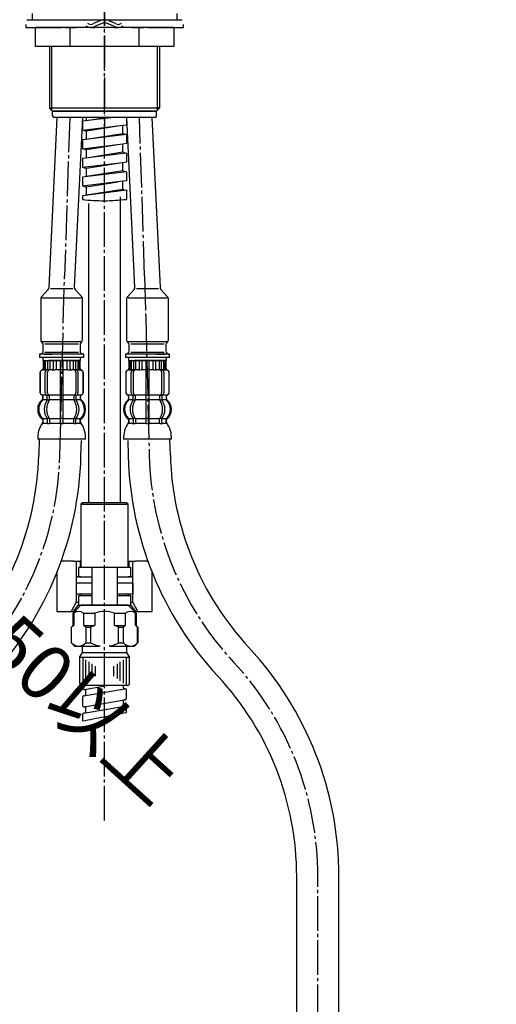
# Model space of a CAD drawing. Units: millimetres. Extents: x 0 to 1138, y 0 to 1485.
# Drawn here: x 386 to 537, y 366 to 678 of the extents above; entities that cross this region are included whole.
import ezdxf

# ---------------------------------------------------------------- set-up
doc = ezdxf.new("R2010")
doc.units = ezdxf.units.MM
doc.linetypes.add('DASH_CENTER', pattern=[14, 11, -1, 1, -1])
doc.linetypes.add('PHANTOM', pattern=[13, 10, -1, 0, -1, 0, -1])
doc.layers.add('1', color=7, linetype='Continuous')
doc.styles.add('CONVERTER_11', font='MS Mincho.ttf', dxfattribs={"width": 0.89})

# ---------------------------------------------------------------- blocks, each defined once
blk = doc.blocks.new('33-108X-1__5', base_point=(464.86, 244.13))
at = {"layer": '1', "color": 7, "linetype": 'Continuous'}
for p, q in [((391.75, 544.9), (391.62, 539.9)), ((405.01, 539.55), (405.14, 544.55)), ((338.14, 406.18), (338.14, 353.5)), ((351.54, 406.18), (351.54, 353.5))]:
    blk.add_line(p, q, dxfattribs=at)
for centre, radius, start, end in [((298.35, 542.34), 93.3, 317.0904, 358.5), ((298.35, 542.34), 106.7, 317.0904, 358.5), ((444.84, 406.18), 106.7, 137.0904, 180), ((444.84, 406.18), 93.3, 137.0904, 180)]:
    blk.add_arc(centre, radius, start, end, dxfattribs=at)
blk = doc.blocks.new('NIPPURU__8', base_point=(849.88, 497.5))
at = {"layer": '1', "color": 7, "linetype": 'Continuous'}
for p, q in [((393.26, 571.9), (391.88, 571.9)), ((391.88, 571.9), (391.88, 570.9)), ((405.88, 571.9), (393.26, 571.9)), ((393.33, 571.9), (395.88, 571.9)), ((405.88, 570.9), (405.88, 571.9)), ((392.88, 570.9), (391.88, 570.9)), ((392.88, 570.9), (392.88, 569.9)), ((404.88, 570.9), (392.88, 570.9)), ((392.88, 569.9), (404.88, 569.9)), ((404.88, 569.9), (404.88, 570.9)), ((405.88, 570.9), (404.88, 570.9))]:
    blk.add_line(p, q, dxfattribs=at)
blk = doc.blocks.new('69-226__9', base_point=(866.25, 682.14))
at = {"layer": '1', "color": 7, "linetype": 'Continuous'}
for p, q in [((394.88, 593.14), (397.48, 647)), ((405.48, 647), (402.88, 593.14)), ((392.49, 590.1), (394.62, 592.47)), ((395.38, 592.75), (398.88, 592.75)), ((398.88, 592.75), (402.38, 592.75)), ((403.14, 592.47), (405.27, 590.1)), ((392.23, 589.43), (392.23, 576.44)), ((392.73, 589.73), (398.88, 589.73)), ((398.88, 589.73), (405.03, 589.73)), ((405.53, 576.44), (405.53, 589.43)), ((392.73, 575.9), (398.88, 575.9)), ((393.06, 572.98), (393.06, 574.82)), ((393.56, 575.21), (398.88, 575.21)), ((398.88, 575.9), (405.03, 575.9)), ((398.88, 575.21), (404.21, 575.21)), ((404.71, 574.82), (404.71, 572.98)), ((393.56, 572.59), (398.88, 572.59)), ((398.88, 572.59), (404.21, 572.59))]:
    blk.add_line(p, q, dxfattribs=at)
for centre, radius, start, end in [((393.88, 593.14), 1, 317.9317, 0), ((403.88, 593.14), 1, 180, 222.0683), ((393.23, 589.43), 1, 137.9317, 180), ((404.53, 589.43), 1, 0, 42.0683), ((393.23, 576.44), 1, 180, 232.0001), ((391.06, 573.66), 2.53, 49.2769, 52.0001), ((392.06, 574.82), 1, 0, 49.2769), ((405.71, 574.82), 1, 130.7231, 180), ((406.71, 573.66), 2.53, 127.9999, 130.7231), ((404.53, 576.44), 1, 307.9999, 0), ((391.06, 574.14), 2.53, 297.64, 310.7231), ((392.06, 572.98), 1, 310.7231, 0), ((405.71, 572.98), 1, 180, 229.2769), ((406.71, 574.14), 2.53, 229.2769, 242.36)]:
    blk.add_arc(centre, radius, start, end, dxfattribs=at)
blk = doc.blocks.new('33-108X-2-C2__10', base_point=(815.62, -26.31))
at = {"color": 7, "linetype": 'Continuous'}
for p, q in [((392.98, 569.9), (392.98, 567.34)), ((393.05, 569.9), (393.05, 567.34)), ((393.31, 569.9), (393.31, 567.29)), ((393.69, 569.9), (393.69, 567.29)), ((394.41, 569.9), (394.41, 567)), ((395.11, 569.9), (395.11, 566.9)), ((396.19, 569.9), (396.19, 567.29)), ((397.11, 569.9), (397.11, 567.29)), ((398.38, 569.9), (398.38, 550.05)), ((399.38, 550.05), (399.38, 569.9)), ((400.65, 567.29), (400.65, 569.9)), ((401.57, 567.29), (401.57, 569.9)), ((402.65, 566.9), (402.65, 569.9)), ((403.36, 567), (403.36, 569.9)), ((404.08, 567.29), (404.08, 569.9)), ((404.46, 567.29), (404.46, 569.9)), ((404.71, 567.34), (404.71, 569.9)), ((404.78, 567.34), (404.78, 569.9)), ((391.98, 566), (391.98, 559.8)), ((392.05, 566), (392.05, 559.8)), ((393.36, 566.8), (393.05, 566.8)), ((393.7, 559.6), (393.7, 566.2)), ((394.31, 566.97), (394.03, 566.79)), ((394.39, 567), (394.41, 567)), ((394.41, 567), (394.95, 567)), ((394.41, 559.6), (394.41, 566.2)), ((399.28, 567), (398.48, 567)), ((402.82, 567), (403.36, 567)), ((403.36, 567), (403.37, 567)), ((403.36, 566.2), (403.36, 559.6)), ((403.74, 566.79), (403.45, 566.97)), ((404.07, 566.2), (404.07, 559.6)), ((404.72, 566.8), (404.41, 566.8)), ((405.71, 559.8), (405.71, 566)), ((405.78, 559.8), (405.78, 566)), ((392.95, 557.62), (392.95, 558.49)), ((394.34, 557.56), (394.34, 558.54)), ((394.95, 558.8), (394.39, 558.8)), ((394.91, 557.3), (394.39, 557.3)), ((395.04, 557.56), (395.04, 558.9)), ((399.28, 558.8), (398.48, 558.8)), ((399.28, 557.3), (398.48, 557.3)), ((402.72, 558.9), (402.72, 557.56)), ((403.37, 558.8), (402.82, 558.8)), ((403.37, 557.3), (402.86, 557.3)), ((403.43, 558.54), (403.43, 557.56)), ((404.81, 558.49), (404.81, 557.62)), ((394.34, 551.24), (394.34, 550.05)), ((394.91, 551.5), (394.39, 551.5)), ((395.04, 551.24), (395.04, 550.05)), ((399.28, 551.5), (398.48, 551.5)), ((399.28, 549.8), (398.48, 549.8)), ((402.72, 550.05), (402.72, 551.24)), ((403.37, 551.5), (402.86, 551.5)), ((403.43, 550.05), (403.43, 551.24))]:
    blk.add_line(p, q, dxfattribs=at)
for centre, radius, start, end in [((392.88, 566), 0.9, 106.6015, 180), ((392.95, 566), 0.9, 106.4678, 180), ((392.48, 567.34), 0.5, 286.6015, 0), ((392.55, 567.34), 0.5, 286.4678, 0), ((392.81, 567.29), 0.5, 294.6243, 308.5796), ((392.81, 567.29), 0.5, 308.5796, 0), ((393.19, 567.29), 0.5, 294.6243, 308.5796), ((393.19, 567.29), 0.5, 308.5796, 0), ((394.4, 566.2), 0.7, 122.1608, 180), ((394.41, 566.82), 0.183, 95.871, 122.1608), ((395.11, 566.2), 0.7, 90, 180), ((394.93, 566.88), 0.119, 43.2267, 78.73), ((395.69, 567.29), 0.5, 294.6243, 308.5796), ((395.69, 567.29), 0.5, 308.5796, 0), ((396.61, 567.29), 0.5, 294.6243, 0), ((401.15, 567.29), 0.5, 180, 245.3757), ((402.07, 567.29), 0.5, 180, 231.4204), ((402.07, 567.29), 0.5, 231.4204, 245.3757), ((402.66, 566.2), 0.7, 0, 90), ((402.84, 566.88), 0.119, 101.27, 136.7733), ((403.36, 566.82), 0.183, 57.8392, 84.129), ((403.37, 566.2), 0.7, 0, 57.8392), ((404.58, 567.29), 0.5, 180, 231.4204), ((404.58, 567.29), 0.5, 231.4204, 245.3757), ((404.96, 567.29), 0.5, 180, 231.4204), ((404.96, 567.29), 0.5, 231.4204, 245.3757), ((405.21, 567.34), 0.5, 180, 253.5322), ((405.28, 567.34), 0.5, 180, 253.3985), ((404.81, 566), 0.9, 0, 73.5322), ((404.88, 566), 0.9, 0, 73.3985), ((392.88, 559.8), 0.9, 180, 249.0752), ((392.95, 559.8), 0.9, 180, 249.2267), ((394.4, 559.6), 0.7, 180, 242.0929), ((395.11, 559.6), 0.7, 180, 264.9476), ((402.66, 559.6), 0.7, 275.0524, 0), ((403.37, 559.6), 0.7, 297.9071, 0), ((404.81, 559.8), 0.9, 290.7733, 0), ((404.88, 559.8), 0.9, 290.9248, 0), ((395.6, 554.4), 4, 134.3598, 225.5786), ((392.38, 558.49), 0.5, 0, 69.0752), ((392.45, 558.49), 0.5, 0, 69.2267), ((392.45, 557.62), 0.5, 314.3598, 0), ((398.56, 554.4), 5.18, 146.2456, 213.7544), ((393.84, 558.54), 0.5, 46.1287, 62.0929), ((399.27, 554.4), 5.18, 146.2456, 213.7544), ((393.84, 558.54), 0.5, 0, 46.1287), ((393.84, 557.56), 0.5, 326.2456, 341.8773), ((393.84, 557.56), 0.5, 341.8773, 0), ((394.41, 558.98), 0.183, 239.0083, 264.129), ((394.93, 558.92), 0.119, 281.27, 316.7733), ((394.54, 557.56), 0.5, 326.2456, 0), ((395.11, 559.6), 0.7, 264.9476, 270), ((402.66, 559.6), 0.7, 270, 275.0524), ((403.22, 557.56), 0.5, 180, 213.7544), ((402.84, 558.92), 0.119, 223.2267, 258.73), ((398.5, 554.4), 5.18, 326.2456, 33.7544), ((403.36, 558.98), 0.183, 275.871, 300.9917), ((403.93, 558.54), 0.5, 133.8713, 180), ((403.93, 557.56), 0.5, 180, 198.1227), ((403.93, 557.56), 0.5, 198.1227, 213.7544), ((399.21, 554.4), 5.18, 326.2456, 33.7544), ((403.93, 558.54), 0.5, 117.9071, 133.8713), ((405.31, 558.49), 0.5, 110.7733, 180), ((405.31, 557.62), 0.5, 180, 225.6402), ((405.38, 558.49), 0.5, 110.9248, 180), ((402.16, 554.4), 4, 314.4214, 45.6402), ((392.45, 551.18), 0.5, 0, 45.5786), ((392.82, 549.9), 0.1, 270, 337.9263), ((392.45, 550.05), 0.5, 337.9263, 0), ((393.84, 551.24), 0.5, 18.1227, 33.7544), ((393.84, 550.05), 0.5, 327.0486, 342.504), ((393.84, 551.24), 0.5, 0, 18.1227), ((393.84, 550.05), 0.5, 342.504, 0), ((394.54, 551.24), 0.5, 0, 33.7544), ((394.54, 550.05), 0.5, 327.0486, 0), ((397.88, 550.05), 0.5, 327.0486, 342.504), ((397.88, 550.05), 0.5, 342.504, 0), ((399.88, 550.05), 0.5, 180, 197.496), ((399.88, 550.05), 0.5, 197.496, 212.9514), ((403.22, 551.24), 0.5, 146.2456, 180), ((403.22, 550.05), 0.5, 180, 212.9514), ((403.93, 551.24), 0.5, 161.8773, 180), ((403.93, 550.05), 0.5, 180, 197.496), ((403.93, 551.24), 0.5, 146.2456, 161.8773), ((403.93, 550.05), 0.5, 197.496, 212.9514), ((405.31, 551.18), 0.5, 134.4214, 180), ((405.31, 550.05), 0.5, 180, 202.0737), ((404.94, 549.9), 0.1, 202.0737, 270)]:
    blk.add_arc(centre, radius, start, end, dxfattribs=at)
at = {"layer": '1', "color": 4, "linetype": 'PHANTOM'}
blk.add_line((404.78, 569.9), (392.98, 569.9), dxfattribs=at)
at = {"layer": '1', "color": 7, "linetype": 'Continuous'}
for p, q in [((393.12, 566.9), (392.88, 566.9)), ((394.2, 566.9), (393.69, 566.9)), ((396, 566.9), (395.11, 566.9)), ((396.7, 566.8), (396.08, 566.8)), ((398.38, 566.9), (397.11, 566.9)), ((400.65, 566.9), (399.38, 566.9)), ((401.68, 566.8), (401.06, 566.8)), ((402.65, 566.9), (401.76, 566.9)), ((404.08, 566.9), (403.57, 566.9)), ((404.88, 566.9), (404.65, 566.9)), ((392.95, 558.9), (392.88, 558.9)), ((392.88, 558.49), (392.88, 557.84)), ((394.18, 558.9), (392.95, 558.9)), ((394.31, 557.4), (392.95, 557.4)), ((398.38, 557.4), (395.04, 557.4)), ((398.38, 558.9), (395.11, 558.9)), ((402.66, 558.9), (399.38, 558.9)), ((402.72, 557.4), (399.38, 557.4)), ((404.81, 557.4), (403.45, 557.4)), ((404.81, 558.9), (403.58, 558.9)), ((404.88, 558.9), (404.81, 558.9)), ((404.88, 557.84), (404.88, 558.49)), ((392.88, 550.96), (392.88, 550.39)), ((394.31, 551.4), (392.95, 551.4)), ((392.95, 551.18), (392.95, 550.05)), ((393.7, 549.9), (392.95, 549.9)), ((394.31, 549.9), (393.7, 549.9)), ((394.91, 549.8), (394.39, 549.8)), ((398.38, 551.4), (395.04, 551.4)), ((398.36, 549.9), (395.04, 549.9)), ((402.72, 551.4), (399.38, 551.4)), ((402.72, 549.9), (399.41, 549.9)), ((403.37, 549.8), (402.86, 549.8)), ((404.81, 551.4), (403.45, 551.4)), ((404.07, 549.9), (403.45, 549.9)), ((404.81, 549.9), (404.07, 549.9)), ((404.81, 550.05), (404.81, 551.18)), ((404.88, 550.39), (404.88, 550.96)), ((406.46, 544.9), (391.3, 544.9))]:
    blk.add_line(p, q, dxfattribs=at)
for centre, radius, start, end in [((395.28, 554.4), 4, 130.1286, 229.8714), ((392.38, 557.84), 0.5, 310.1286, 0), ((405.38, 557.84), 0.5, 180, 229.8792), ((402.48, 554.4), 4, 310.1208, 49.8792), ((399.28, 545.43), 8, 144.299, 183.7767), ((392.38, 550.96), 0.5, 0, 49.8714), ((392.38, 550.39), 0.5, 324.299, 0), ((405.38, 550.96), 0.5, 130.1208, 180), ((405.38, 550.39), 0.5, 180, 215.7314), ((398.48, 545.43), 8, 356.2233, 35.7314)]:
    blk.add_arc(centre, radius, start, end, dxfattribs=at)
blk = doc.blocks.new('69-226X__11', base_point=(610.62, 560.41))
blk.add_blockref('33-108X-2-C2__10', (815.62, -26.31))
at = {"layer": '1'}
for name, p in [('69-226__9', (866.25, 682.14)), ('NIPPURU__8', (849.88, 497.5)), ('33-108X-1__5', (464.86, 244.13))]:
    blk.add_blockref(name, p, dxfattribs=at)
blk = doc.blocks.new('33-108X-2-C2__12', base_point=(9.38, -26.31))
at = {"color": 7, "linetype": 'Continuous'}
for p, q in [((420.22, 569.9), (420.22, 567.34)), ((420.29, 569.9), (420.29, 567.34)), ((420.54, 569.9), (420.54, 567.29)), ((420.92, 569.9), (420.92, 567.29)), ((421.64, 569.9), (421.64, 567)), ((422.35, 569.9), (422.35, 566.9)), ((423.43, 569.9), (423.43, 567.29)), ((424.35, 569.9), (424.35, 567.29)), ((425.62, 569.9), (425.62, 550.05)), ((426.62, 550.05), (426.62, 569.9)), ((427.89, 567.29), (427.89, 569.9)), ((428.81, 567.29), (428.81, 569.9)), ((429.89, 566.9), (429.89, 569.9)), ((430.59, 567), (430.59, 569.9)), ((431.31, 567.29), (431.31, 569.9)), ((431.69, 567.29), (431.69, 569.9)), ((431.95, 567.34), (431.95, 569.9)), ((432.02, 567.34), (432.02, 569.9)), ((419.22, 566), (419.22, 559.8)), ((419.29, 566), (419.29, 559.8)), ((420.59, 566.8), (420.28, 566.8)), ((420.93, 559.6), (420.93, 566.2)), ((421.55, 566.97), (421.26, 566.79)), ((421.63, 567), (421.64, 567)), ((421.64, 567), (422.18, 567)), ((421.64, 559.6), (421.64, 566.2)), ((426.52, 567), (425.72, 567)), ((430.05, 567), (430.59, 567)), ((430.59, 567), (430.61, 567)), ((430.59, 566.2), (430.59, 559.6)), ((430.97, 566.79), (430.69, 566.97)), ((431.3, 566.2), (431.3, 559.6)), ((431.95, 566.8), (431.64, 566.8)), ((432.95, 559.8), (432.95, 566)), ((433.02, 559.8), (433.02, 566)), ((420.19, 557.62), (420.19, 558.49)), ((421.57, 557.56), (421.57, 558.54)), ((422.18, 558.8), (421.63, 558.8)), ((422.14, 557.3), (421.63, 557.3)), ((422.28, 557.56), (422.28, 558.9)), ((426.52, 558.8), (425.72, 558.8)), ((426.52, 557.3), (425.72, 557.3)), ((429.96, 558.9), (429.96, 557.56)), ((430.61, 558.8), (430.05, 558.8)), ((430.61, 557.3), (430.09, 557.3)), ((430.66, 558.54), (430.66, 557.56)), ((432.05, 558.49), (432.05, 557.62)), ((421.57, 551.24), (421.57, 550.05)), ((422.14, 551.5), (421.63, 551.5)), ((422.28, 551.24), (422.28, 550.05)), ((426.52, 551.5), (425.72, 551.5)), ((426.52, 549.8), (425.72, 549.8)), ((429.96, 550.05), (429.96, 551.24)), ((430.61, 551.5), (430.09, 551.5)), ((430.66, 550.05), (430.66, 551.24))]:
    blk.add_line(p, q, dxfattribs=at)
for centre, radius, start, end in [((420.12, 566), 0.9, 106.6015, 180), ((420.19, 566), 0.9, 106.4678, 180), ((419.72, 567.34), 0.5, 286.6015, 0), ((419.79, 567.34), 0.5, 286.4678, 0), ((420.04, 567.29), 0.5, 294.6243, 308.5796), ((420.04, 567.29), 0.5, 308.5796, 0), ((420.42, 567.29), 0.5, 294.6243, 308.5796), ((420.42, 567.29), 0.5, 308.5796, 0), ((421.63, 566.2), 0.7, 122.1608, 180), ((421.64, 566.82), 0.183, 95.871, 122.1608), ((422.34, 566.2), 0.7, 90, 180), ((422.16, 566.88), 0.119, 43.2267, 78.73), ((422.93, 567.29), 0.5, 294.6243, 308.5796), ((422.93, 567.29), 0.5, 308.5796, 0), ((423.85, 567.29), 0.5, 294.6243, 0), ((428.39, 567.29), 0.5, 180, 245.3757), ((429.31, 567.29), 0.5, 180, 231.4204), ((429.31, 567.29), 0.5, 231.4204, 245.3757), ((429.89, 566.2), 0.7, 0, 90), ((430.07, 566.88), 0.119, 101.27, 136.7733), ((430.59, 566.82), 0.183, 57.8392, 84.129), ((430.6, 566.2), 0.7, 0, 57.8392), ((431.81, 567.29), 0.5, 180, 231.4204), ((431.81, 567.29), 0.5, 231.4204, 245.3757), ((432.19, 567.29), 0.5, 180, 231.4204), ((432.19, 567.29), 0.5, 231.4204, 245.3757), ((432.45, 567.34), 0.5, 180, 253.5322), ((432.52, 567.34), 0.5, 180, 253.3985), ((432.05, 566), 0.9, 0, 73.5322), ((432.12, 566), 0.9, 0, 73.3985), ((420.12, 559.8), 0.9, 180, 249.0752), ((420.19, 559.8), 0.9, 180, 249.2267), ((421.63, 559.6), 0.7, 180, 242.0929), ((422.34, 559.6), 0.7, 180, 264.9476), ((429.89, 559.6), 0.7, 275.0524, 0), ((430.6, 559.6), 0.7, 297.9071, 0), ((432.05, 559.8), 0.9, 290.7733, 0), ((432.12, 559.8), 0.9, 290.9248, 0), ((422.84, 554.4), 4, 134.3598, 225.5786), ((419.62, 558.49), 0.5, 0, 69.0752), ((419.69, 558.49), 0.5, 0, 69.2267), ((419.69, 557.62), 0.5, 314.3598, 0), ((425.79, 554.4), 5.18, 146.2456, 213.7544), ((421.07, 558.54), 0.5, 46.1287, 62.0929), ((426.5, 554.4), 5.18, 146.2456, 213.7544), ((421.07, 558.54), 0.5, 0, 46.1287), ((421.07, 557.56), 0.5, 326.2456, 341.8773), ((421.64, 558.98), 0.183, 239.0083, 264.129), ((421.07, 557.56), 0.5, 341.8773, 0), ((422.16, 558.92), 0.119, 281.27, 316.7733), ((421.78, 557.56), 0.5, 326.2456, 0), ((422.34, 559.6), 0.7, 264.9476, 270), ((429.89, 559.6), 0.7, 270, 275.0524), ((430.46, 557.56), 0.5, 180, 213.7544), ((430.07, 558.92), 0.119, 223.2267, 258.73), ((425.73, 554.4), 5.18, 326.2456, 33.7544), ((430.59, 558.98), 0.183, 275.871, 300.9917), ((431.16, 558.54), 0.5, 133.8713, 180), ((431.16, 557.56), 0.5, 180, 198.1227), ((431.16, 557.56), 0.5, 198.1227, 213.7544), ((426.44, 554.4), 5.18, 326.2456, 33.7544), ((431.16, 558.54), 0.5, 117.9071, 133.8713), ((432.55, 558.49), 0.5, 110.7733, 180), ((432.55, 557.62), 0.5, 180, 225.6402), ((432.62, 558.49), 0.5, 110.9248, 180), ((429.4, 554.4), 4, 314.4214, 45.6402), ((419.69, 551.18), 0.5, 0, 45.5786), ((420.06, 549.9), 0.1, 270, 337.9263), ((419.69, 550.05), 0.5, 337.9263, 0), ((421.07, 551.24), 0.5, 18.1227, 33.7544), ((421.07, 550.05), 0.5, 327.0486, 342.504), ((421.07, 551.24), 0.5, 0, 18.1227), ((421.07, 550.05), 0.5, 342.504, 0), ((421.78, 551.24), 0.5, 0, 33.7544), ((421.78, 550.05), 0.5, 327.0486, 0), ((425.12, 550.05), 0.5, 327.0486, 342.504), ((425.12, 550.05), 0.5, 342.504, 0), ((427.12, 550.05), 0.5, 180, 197.496), ((427.12, 550.05), 0.5, 197.496, 212.9514), ((430.46, 551.24), 0.5, 146.2456, 180), ((430.46, 550.05), 0.5, 180, 212.9514), ((431.16, 551.24), 0.5, 161.8773, 180), ((431.16, 550.05), 0.5, 180, 197.496), ((431.16, 551.24), 0.5, 146.2456, 161.8773), ((431.16, 550.05), 0.5, 197.496, 212.9514), ((432.55, 551.18), 0.5, 134.4214, 180), ((432.55, 550.05), 0.5, 180, 202.0737), ((432.18, 549.9), 0.1, 202.0737, 270)]:
    blk.add_arc(centre, radius, start, end, dxfattribs=at)
at = {"layer": '1', "color": 4, "linetype": 'PHANTOM'}
blk.add_line((432.02, 569.9), (420.22, 569.9), dxfattribs=at)
at = {"layer": '1', "color": 7, "linetype": 'Continuous'}
for p, q in [((420.35, 566.9), (420.12, 566.9)), ((421.43, 566.9), (420.92, 566.9)), ((423.24, 566.9), (422.35, 566.9)), ((423.94, 566.8), (423.32, 566.8)), ((425.62, 566.9), (424.35, 566.9)), ((427.89, 566.9), (426.62, 566.9)), ((428.92, 566.8), (428.3, 566.8)), ((429.89, 566.9), (429, 566.9)), ((431.31, 566.9), (430.8, 566.9)), ((432.12, 566.9), (431.88, 566.9)), ((420.19, 558.9), (420.12, 558.9)), ((420.12, 558.49), (420.12, 557.84)), ((421.42, 558.9), (420.19, 558.9)), ((421.55, 557.4), (420.19, 557.4)), ((425.62, 557.4), (422.28, 557.4)), ((425.62, 558.9), (422.34, 558.9)), ((429.89, 558.9), (426.62, 558.9)), ((429.96, 557.4), (426.62, 557.4)), ((432.05, 557.4), (430.69, 557.4)), ((432.05, 558.9), (430.82, 558.9)), ((432.12, 558.9), (432.05, 558.9)), ((432.12, 557.84), (432.12, 558.49)), ((420.12, 550.96), (420.12, 550.39)), ((421.55, 551.4), (420.19, 551.4)), ((420.19, 551.18), (420.19, 550.05)), ((420.93, 549.9), (420.19, 549.9)), ((421.55, 549.9), (420.93, 549.9)), ((422.14, 549.8), (421.63, 549.8)), ((425.62, 551.4), (422.28, 551.4)), ((425.59, 549.9), (422.28, 549.9)), ((429.96, 551.4), (426.62, 551.4)), ((429.96, 549.9), (426.64, 549.9)), ((430.61, 549.8), (430.09, 549.8)), ((432.05, 551.4), (430.69, 551.4)), ((431.3, 549.9), (430.69, 549.9)), ((432.05, 549.9), (431.3, 549.9)), ((432.05, 550.05), (432.05, 551.18)), ((432.12, 550.39), (432.12, 550.96)), ((433.7, 544.9), (418.54, 544.9))]:
    blk.add_line(p, q, dxfattribs=at)
for centre, radius, start, end in [((422.52, 554.4), 4, 130.1208, 229.8792), ((419.62, 557.84), 0.5, 310.1208, 0), ((432.62, 557.84), 0.5, 180, 229.8714), ((429.72, 554.4), 4, 310.1286, 49.8714), ((426.52, 545.43), 8, 144.2686, 183.7767), ((419.62, 550.96), 0.5, 0, 49.8792), ((419.62, 550.39), 0.5, 324.2686, 0), ((432.62, 550.96), 0.5, 130.1286, 180), ((432.62, 550.39), 0.5, 180, 215.701), ((425.72, 545.43), 8, 356.2233, 35.701)]:
    blk.add_arc(centre, radius, start, end, dxfattribs=at)
blk = doc.blocks.new('33-108X-1__13', base_point=(417.6, 244.14))
at = {"layer": '1', "color": 7, "linetype": 'Continuous'}
for p, q in [((419.86, 544.55), (419.99, 539.55)), ((433.38, 539.9), (433.25, 544.9)), ((838.6, 544.9), (838.6, 353.5)), ((852, 353.5), (852, 544.9)), ((473.46, 353.5), (473.46, 406.18)), ((486.86, 353.5), (486.86, 406.18))]:
    blk.add_line(p, q, dxfattribs=at)
for centre, radius, start, end in [((526.65, 542.34), 106.7, 181.5, 222.9096), ((526.65, 542.34), 93.3, 181.5, 222.9096), ((380.16, 406.18), 106.7, 0, 42.9096), ((380.16, 406.18), 93.3, 360, 42.9096)]:
    blk.add_arc(centre, radius, start, end, dxfattribs=at)
blk = doc.blocks.new('NIPPURU__16', base_point=(-24.88, 497.5))
at = {"layer": '1', "color": 7, "linetype": 'Continuous'}
for p, q in [((419.12, 571.9), (419.12, 570.9)), ((431.74, 571.9), (419.12, 571.9)), ((429.12, 571.9), (431.67, 571.9)), ((433.12, 571.9), (431.74, 571.9)), ((433.12, 570.9), (433.12, 571.9)), ((850.93, 571.9), (838.3, 571.9)), ((838.3, 571.9), (838.3, 570.9)), ((848.3, 571.9), (850.85, 571.9)), ((852.3, 571.9), (850.93, 571.9)), ((852.3, 570.9), (852.3, 571.9)), ((420.12, 570.9), (419.12, 570.9)), ((432.12, 570.9), (420.12, 570.9)), ((420.12, 570.9), (420.12, 569.9)), ((420.12, 569.9), (432.12, 569.9)), ((432.12, 569.9), (432.12, 570.9)), ((433.12, 570.9), (432.12, 570.9)), ((839.3, 570.9), (838.3, 570.9)), ((839.3, 570.9), (839.3, 569.9)), ((851.3, 570.9), (839.3, 570.9)), ((839.3, 569.9), (851.3, 569.9)), ((852.3, 570.9), (851.3, 570.9)), ((851.3, 569.9), (851.3, 570.9))]:
    blk.add_line(p, q, dxfattribs=at)
blk = doc.blocks.new('69-226__17', base_point=(-41.25, 682.14))
at = {"layer": '1', "color": 7, "linetype": 'Continuous'}
for p, q in [((422.12, 593.14), (419.52, 647)), ((427.52, 647), (430.12, 593.14)), ((841.3, 593.14), (841.3, 647)), ((849.3, 649), (849.3, 593.14)), ((419.73, 590.1), (421.86, 592.47)), ((422.62, 592.75), (426.12, 592.75)), ((426.12, 592.75), (429.62, 592.75)), ((430.38, 592.47), (432.51, 590.1)), ((838.91, 590.1), (841.04, 592.47)), ((841.8, 592.75), (845.3, 592.75)), ((845.3, 592.75), (848.8, 592.75)), ((849.56, 592.47), (851.69, 590.1)), ((419.47, 589.43), (419.47, 576.44)), ((419.97, 589.73), (426.12, 589.73)), ((426.12, 589.73), (432.27, 589.73)), ((432.77, 576.44), (432.77, 589.43)), ((838.65, 589.43), (838.65, 576.44)), ((839.15, 589.73), (845.3, 589.73)), ((845.3, 589.73), (851.45, 589.73)), ((851.95, 576.44), (851.95, 589.43)), ((419.97, 575.9), (426.12, 575.9)), ((420.29, 572.98), (420.29, 574.82)), ((420.79, 575.21), (426.12, 575.21)), ((426.12, 575.9), (432.27, 575.9)), ((426.12, 575.21), (431.44, 575.21)), ((431.94, 574.82), (431.94, 572.98)), ((839.15, 575.9), (845.3, 575.9)), ((839.48, 572.98), (839.48, 574.82)), ((839.98, 575.21), (845.3, 575.21)), ((845.3, 575.9), (851.45, 575.9)), ((845.3, 575.21), (850.63, 575.21)), ((851.13, 574.82), (851.13, 572.98)), ((420.79, 572.59), (426.12, 572.59)), ((426.12, 572.59), (431.44, 572.59)), ((839.98, 572.59), (845.3, 572.59)), ((845.3, 572.59), (850.63, 572.59))]:
    blk.add_line(p, q, dxfattribs=at)
for centre, radius, start, end in [((421.12, 593.14), 1, 317.9317, 0), ((431.12, 593.14), 1, 180, 222.0683), ((840.3, 593.14), 1, 317.9317, 0), ((850.3, 593.14), 1, 180, 222.0683), ((420.47, 589.43), 1, 137.9317, 180), ((431.77, 589.43), 1, 0, 42.0683), ((839.65, 589.43), 1, 137.9317, 180), ((850.95, 589.43), 1, 0, 42.0683), ((420.47, 576.44), 1, 180, 232.0001), ((418.29, 573.66), 2.53, 49.2769, 52.0001), ((419.29, 574.82), 1, 0, 49.2769), ((432.94, 574.82), 1, 130.7231, 180), ((433.94, 573.66), 2.53, 127.9999, 130.7231), ((431.77, 576.44), 1, 307.9999, 0), ((839.65, 576.44), 1, 180, 232.0001), ((837.48, 573.66), 2.53, 49.2769, 52.0001), ((838.48, 574.82), 1, 0, 49.2769), ((852.13, 574.82), 1, 130.7231, 180), ((853.13, 573.66), 2.53, 127.9999, 130.7231), ((850.95, 576.44), 1, 307.9999, 0), ((418.29, 574.14), 2.53, 297.64, 310.7231), ((419.29, 572.98), 1, 310.7231, 0), ((432.94, 572.98), 1, 180, 229.2769), ((433.94, 574.14), 2.53, 229.2769, 242.36), ((837.48, 574.14), 2.53, 297.64, 310.7231), ((838.48, 572.98), 1, 310.7231, 0), ((852.13, 572.98), 1, 180, 229.2769), ((853.13, 574.14), 2.53, 229.2769, 242.36)]:
    blk.add_arc(centre, radius, start, end, dxfattribs=at)
blk = doc.blocks.new('69-226X__18', base_point=(457.05, 607.48))
blk.add_blockref('33-108X-2-C2__12', (9.38, -26.31))
at = {"layer": '1'}
for name, p in [('69-226__17', (-41.25, 682.14)), ('NIPPURU__16', (-24.88, 497.5)), ('33-108X-1__13', (417.6, 244.14))]:
    blk.add_blockref(name, p, dxfattribs=at)
blk = doc.blocks.new('33-252', base_point=(2040.66, 686.06))
at = {"layer": '1', "color": 7, "linetype": 'Continuous'}
for p, q in [((403.5, 499.3), (403.5, 495.8)), ((408.6, 499.3), (403.5, 499.3)), ((408.6, 499.3), (407.58, 499.3)), ((421.5, 499.3), (416.5, 499.3)), ((421.5, 499.3), (421.5, 495.8)), ((405, 495.8), (403.5, 495.8)), ((408.5, 495.8), (405, 495.8)), ((405, 495.3), (405, 495.8)), ((420, 495.8), (416.4, 495.8)), ((421.5, 495.8), (420, 495.8)), ((420, 495.3), (420, 495.8)), ((402.5, 489.8), (405, 492.3)), ((408.6, 492.3), (405, 492.3)), ((420, 492.3), (408.6, 492.3)), ((420, 492.3), (422.5, 489.8)), ((402.5, 485.8), (402.5, 489.8)), ((402.71, 489.8), (402.71, 485.8)), ((405.83, 489.8), (405.83, 485.8)), ((405.83, 489.8), (409.38, 489.8)), ((409.38, 489.8), (409.38, 485.8)), ((415.62, 489.8), (419.17, 489.8)), ((415.62, 485.8), (415.62, 489.8)), ((419.17, 485.8), (419.17, 489.8)), ((422.29, 485.8), (422.29, 489.8)), ((422.5, 489.8), (422.5, 485.8)), ((402, 485.3), (402.5, 485.8)), ((402, 485.3), (402.04, 485.3)), ((402, 480.3), (402, 485.3)), ((402.04, 480.3), (402.04, 485.3)), ((402.5, 485.8), (402.71, 485.8)), ((405.83, 485.8), (409.38, 485.8)), ((406.51, 485.3), (408.03, 485.3)), ((406.51, 485.3), (406.51, 480.3)), ((408.03, 485.3), (408.03, 480.3)), ((415.62, 485.8), (419.17, 485.8)), ((416.97, 485.3), (418.49, 485.3)), ((416.97, 480.3), (416.97, 485.3)), ((418.49, 480.3), (418.49, 485.3)), ((422.29, 485.8), (422.5, 485.8)), ((422.5, 485.8), (423, 485.3)), ((422.96, 485.3), (423, 485.3)), ((422.96, 480.3), (422.96, 485.3)), ((423, 485.3), (423, 480.3)), ((402, 480.3), (402.04, 480.3)), ((403, 479.3), (402, 480.3)), ((403, 479.3), (410.88, 479.3)), ((406.51, 480.3), (408.03, 480.3)), ((414.12, 479.3), (422, 479.3)), ((416.97, 480.3), (418.49, 480.3)), ((423, 480.3), (422, 479.3)), ((422.96, 480.3), (423, 480.3))]:
    blk.add_line(p, q, dxfattribs=at)
for centre, radius, start, end in [((404.27, 487.61), 2.69, 54.484, 125.516), ((412.5, 480.3), 10, 90, 108.1949), ((412.5, 480.3), 10, 71.8051, 90), ((420.73, 487.61), 2.69, 54.484, 125.516), ((404.27, 483.31), 2.99, 123.7049, 138.3265), ((404.27, 483.31), 2.99, 41.6735, 56.2951), ((412.5, 475.8), 10.5, 107.7528, 115.2088), ((412.5, 475.8), 10.5, 64.7912, 72.2472), ((420.73, 483.31), 2.99, 123.7049, 138.3265), ((420.73, 483.31), 2.99, 41.6735, 56.2951), ((404.27, 482.3), 3, 221.7677, 318.2323), ((412.5, 489.8), 10.5, 244.7912, 262.0931), ((412.5, 489.8), 10.5, 277.9069, 295.2088), ((420.73, 482.3), 3, 221.7677, 318.2323)]:
    blk.add_arc(centre, radius, start, end, dxfattribs=at)
blk = doc.blocks.new('33-252X', base_point=(2706.77, 180.73))
at = {"layer": '1'}
blk.add_blockref('33-252', (2040.66, 686.06), dxfattribs=at)
blk = doc.blocks.new('65-59-250-C2', base_point=(782.25, 641.3))
at = {"layer": '1', "color": 7, "linetype": 'Continuous'}
for p, q in [((417.5, 621.85), (417.5, 524.8)), ((407.5, 524.8), (407.5, 619.7))]:
    blk.add_line(p, q, dxfattribs=at)
blk = doc.blocks.new('30-240-C2', base_point=(475, 720.243))
at = {"layer": '1', "color": 7, "linetype": 'Continuous'}
for p, q in [((395, 669.5), (395, 650)), ((430, 650), (430, 669.5)), ((395, 650), (395.812, 650)), ((395.812, 649.188), (395, 650)), ((395.812, 650), (429.188, 650)), ((430, 650), (429, 649)), ((430, 650), (429.188, 650)), ((396, 649), (395.812, 649.188)), ((429, 649), (396, 649))]:
    blk.add_line(p, q, dxfattribs=at)
at = {"layer": '1', "color": 2, "linetype": 'Continuous'}
for p, q in [((395.812, 650), (395.812, 669.5)), ((429.188, 669.5), (429.188, 649.188)), ((395.812, 649.188), (395.812, 650))]:
    blk.add_line(p, q, dxfattribs=at)
blk = doc.blocks.new('30-327X-C6', base_point=(1571.05, 1014.95))
at = {"layer": '1', "color": 4, "linetype": 'PHANTOM'}
blk.add_line((412.5, 712.5), (412.5, 644), dxfattribs=at)
at = {"layer": '1'}
for name, p in [('30-240-C2', (475, 720.24)), ('65-59-250-C2', (782.25, 641.3))]:
    blk.add_blockref(name, p, dxfattribs=at)
blk = doc.blocks.new('71-31-C2', base_point=(1025.28, 193.11))
at = {"layer": '1', "color": 7, "linetype": 'Continuous'}
for p, q in [((408.48, 504.3), (404.18, 504.3)), ((404.18, 504.3), (404.18, 501.3)), ((408.48, 504.3), (408.48, 495.3)), ((416.48, 504.3), (408.48, 504.3)), ((416.48, 504.3), (416.48, 492.3)), ((420.78, 504.3), (416.48, 504.3)), ((420.78, 501.3), (420.78, 504.3)), ((404.18, 501.3), (408.48, 501.3)), ((416.48, 501.3), (420.78, 501.3)), ((408.48, 495.3), (404.18, 495.3)), ((404.18, 495.3), (404.18, 492.3)), ((408.48, 495.3), (408.48, 492.3)), ((420.78, 495.3), (416.48, 495.3)), ((420.78, 492.3), (420.78, 495.3)), ((404.18, 492.3), (408.48, 492.3)), ((408.48, 492.3), (416.48, 492.3)), ((416.48, 492.3), (420.78, 492.3))]:
    blk.add_line(p, q, dxfattribs=at)
blk = doc.blocks.new('88-153B', base_point=(-215.01, 1067.54))
at = {"color": 7, "linetype": 'Continuous'}
for p, q in [((402.65, 506.3), (399.36, 506.3)), ((402.65, 506.3), (404.73, 506.3)), ((403.45, 506.3), (403.45, 493.3)), ((419.98, 506.3), (420.23, 506.3)), ((420.23, 506.3), (422.31, 506.3)), ((421.52, 493.3), (421.52, 506.3)), ((425.6, 506.3), (422.31, 506.3)), ((397.36, 503.12), (397.36, 490.3)), ((427.6, 490.3), (427.6, 503.21)), ((404.73, 495.8), (404.73, 495.3)), ((420.23, 495.3), (420.23, 495.8)), ((403.45, 493.3), (401.92, 490.3)), ((404.18, 492.54), (402.56, 490.3)), ((403.45, 493.3), (404.18, 493.3)), ((420.78, 493.3), (421.52, 493.3)), ((422.41, 490.3), (420.78, 492.54)), ((423.05, 490.3), (421.52, 493.3)), ((397.36, 490.3), (401.92, 490.3)), ((401.92, 490.3), (402.56, 490.3)), ((402.56, 490.3), (403.5, 490.3)), ((421.5, 490.3), (427.6, 490.3))]:
    blk.add_line(p, q, dxfattribs=at)
for centre, start, end in [((399.36, 504.3), 90, 115.1842), ((425.6, 504.3), 63.4708, 90)]:
    blk.add_arc(centre, 2, start, end, dxfattribs=at)
at = {"layer": '1', "color": 7, "linetype": 'Continuous'}
for p, q in [((404.73, 506.3), (404.73, 504.3)), ((404.98, 506.3), (404.73, 506.3)), ((420.23, 506.3), (420.23, 504.3))]:
    blk.add_line(p, q, dxfattribs=at)
blk = doc.blocks.new('73-19', base_point=(2098.49, 577.08))
at = {"layer": '1', "color": 7, "linetype": 'Continuous'}
for p, q in [((387.88, 678), (394.75, 678)), ((394.75, 678), (401.09, 678)), ((403.95, 678), (406.43, 678)), ((418.57, 678), (421.05, 678)), ((423.91, 678), (430.25, 678)), ((430.25, 678), (437.12, 678)), ((387.5, 676.5), (387.5, 675.5)), ((387.5, 675.5), (398.9, 675.5)), ((400, 675.5), (403.63, 675.5)), ((408.16, 675.5), (409.42, 675.5)), ((410.82, 677.49), (409, 676.76)), ((411.38, 676.66), (409.56, 675.93)), ((415.44, 675.93), (413.62, 676.66)), ((416, 676.76), (414.18, 677.49)), ((415.58, 675.5), (416.84, 675.5)), ((421.38, 675.5), (425, 675.5)), ((426.1, 675.5), (437.5, 675.5)), ((437.5, 675.5), (437.5, 676.5))]:
    blk.add_line(p, q, dxfattribs=at)
for centre, radius, start, end in [((412.5, 675), 3, 90, 123.9957), ((412.5, 675), 3, 56.0043, 90), ((408.16, 678), 2.5, 231.3489, 303.9957), ((408.16, 678), 1.5, 225.5302, 303.9957), ((412.5, 675), 2, 90, 123.9957), ((412.5, 675), 2, 56.0043, 90), ((416.84, 678), 2.5, 236.0043, 308.6511), ((416.84, 678), 1.5, 236.0043, 314.4698)]:
    blk.add_arc(centre, radius, start, end, dxfattribs=at)
blk = doc.blocks.new('92-94', base_point=(800.94, 355.74))
at = {"layer": '1', "color": 7, "linetype": 'Continuous'}
for p, q in [((389.5, 680), (389.5, 678)), ((389.5, 678), (395, 678)), ((395, 678), (412.5, 678)), ((412.5, 678), (430, 678)), ((430, 678), (435.5, 678)), ((435.5, 678), (435.5, 680))]:
    blk.add_line(p, q, dxfattribs=at)
blk = doc.blocks.new('87-144', base_point=(940.5, 586.9))
at = {"layer": '1', "color": 7, "linetype": 'Continuous'}
for p, q in [((396, 647.5), (396, 648.9)), ((396.1, 649), (428.9, 649)), ((428.5, 647), (396.5, 647)), ((429, 647.5), (429, 648.9))]:
    blk.add_line(p, q, dxfattribs=at)
for centre, radius, start, end in [((396.1, 648.9), 0.1, 90, 180), ((396.5, 647.5), 0.5, 180, 270), ((428.5, 647.5), 0.5, 270, 0), ((428.9, 648.9), 0.1, 0, 90)]:
    blk.add_arc(centre, radius, start, end, dxfattribs=at)
blk = doc.blocks.new('33-251', base_point=(2199.65, 1376))
at = {"color": 7, "linetype": 'Continuous'}
for centre, start, end in [((405.25, 467.5), 180, 270), ((419.75, 467.5), 270, 0)]:
    blk.add_arc(centre, 0.7, start, end, dxfattribs=at)
at = {"layer": '1', "color": 7, "linetype": 'Continuous'}
for p, q in [((405.5, 477.3), (405.5, 479.3)), ((419.5, 479.3), (419.5, 477.3)), ((404.55, 475.65), (405.5, 477.3)), ((404.55, 475.65), (404.55, 467.5)), ((416.4, 475.65), (404.55, 475.65)), ((405.5, 477.3), (416.4, 477.3)), ((416.4, 477.3), (419.5, 477.3)), ((420.45, 475.65), (416.4, 475.65)), ((419.5, 477.3), (420.45, 475.65)), ((420.45, 467.5), (420.45, 475.65)), ((416.4, 466.8), (405.25, 466.8)), ((419.75, 466.8), (416.4, 466.8))]:
    blk.add_line(p, q, dxfattribs=at)
at = {"layer": '1', "color": 2, "linetype": 'Continuous'}
for p, q in [((405.55, 475.65), (405.55, 466.8)), ((406.55, 467.56), (406.55, 474.99)), ((418.45, 474.99), (418.45, 467.56)), ((419.45, 466.8), (419.45, 475.65)), ((407.55, 474.32), (407.55, 468.31)), ((408.55, 469.07), (408.55, 473.66)), ((409.55, 472.99), (409.55, 469.82)), ((415.45, 469.82), (415.45, 472.99)), ((416.45, 473.66), (416.45, 469.07)), ((417.45, 468.31), (417.45, 474.32))]:
    blk.add_line(p, q, dxfattribs=at)
blk = doc.blocks.new('K3761-560X-H1', base_point=(4026.72, 662.19))
at = {"color": 2, "linetype": 'Continuous'}
for p, q in [((405.83, 463.53), (418.92, 465.77)), ((406.15, 465.58), (413.26, 466.8)), ((418.5, 466.05), (418.5, 466.8)), ((406.15, 460.08), (418.75, 462.24)), ((405.83, 458.03), (418.92, 460.27)), ((418.5, 460.55), (418.5, 461.95))]:
    blk.add_line(p, q, dxfattribs=at)
for centre, radius, start, end in [((406, 466.06), 0.5, 180, 279.7276), ((406.2, 465.29), 0.3, 0, 99.7276), ((418.8, 466.05), 0.3, 180, 279.7276), ((419, 465.28), 0.5, 0, 99.7276), ((406, 463.06), 0.5, 110.3127, 180), ((406, 463.06), 0.5, 99.7276, 110.3127), ((406.2, 463.9), 0.3, 279.7276, 0), ((418.8, 461.95), 0.3, 99.7276, 180), ((419, 462.79), 0.5, 279.7276, 0), ((406, 460.56), 0.5, 180, 279.7276), ((406.2, 459.79), 0.3, 0, 99.7276), ((418.8, 460.55), 0.3, 180, 279.7276), ((419, 459.78), 0.5, 0, 99.7276), ((406, 457.56), 0.5, 110.3127, 180), ((406, 457.56), 0.5, 99.7276, 110.3127), ((406.2, 458.4), 0.3, 279.7276, 360)]:
    blk.add_arc(centre, radius, start, end, dxfattribs=at)
at = {"layer": '1', "color": 2, "linetype": 'Continuous'}
for p, q in [((415.47, 647), (405.5, 645.78)), ((413.51, 647), (406.75, 645.93)), ((406.75, 645.93), (406.75, 647)), ((419.5, 647), (419.5, 644.59)), ((405.5, 645.78), (405.5, 642.88)), ((418.25, 644.44), (405.5, 642.88)), ((416.73, 644.2), (406.75, 642.61)), ((419.5, 644.59), (418.25, 644.44)), ((418.25, 641.85), (418.25, 644.44)), ((419.5, 641.59), (405.5, 639.88)), ((405.81, 642.91), (406.75, 642.61)), ((406.75, 640.03), (406.75, 642.61)), ((418.25, 641.85), (406.75, 640.03)), ((419.19, 641.56), (418.25, 641.85)), ((419.5, 641.59), (419.5, 638.69)), ((405.5, 639.88), (405.5, 636.98)), ((418.25, 638.54), (405.5, 636.98)), ((416.73, 638.3), (406.75, 636.71)), ((419.5, 638.69), (418.25, 638.54)), ((418.25, 635.95), (418.25, 638.54)), ((419.5, 635.69), (405.5, 633.98)), ((405.81, 637.01), (406.75, 636.71)), ((406.75, 634.13), (406.75, 636.71)), ((418.25, 635.95), (406.75, 634.13)), ((418.25, 635.95), (406.75, 634.13)), ((419.19, 635.66), (418.25, 635.95)), ((419.19, 635.66), (418.25, 635.95)), ((419.5, 635.69), (419.5, 632.79)), ((405.5, 633.98), (405.5, 631.08)), ((418.25, 632.64), (405.5, 631.08)), ((405.81, 631.11), (406.75, 630.81)), ((416.73, 632.4), (406.75, 630.81)), ((419.5, 632.79), (418.25, 632.64)), ((418.25, 630.05), (418.25, 632.64)), ((419.5, 629.79), (405.5, 628.08)), ((405.5, 628.08), (405.5, 625.18)), ((406.75, 628.23), (406.75, 630.81)), ((418.25, 630.05), (406.75, 628.23)), ((419.19, 629.76), (418.25, 630.05)), ((419.5, 629.79), (419.5, 626.89)), ((418.25, 626.74), (405.5, 625.18)), ((405.81, 625.21), (406.75, 624.91)), ((416.73, 626.5), (406.75, 624.91)), ((406.75, 622.33), (406.75, 624.91)), ((419.5, 626.89), (418.25, 626.74)), ((418.25, 624.15), (418.25, 626.74)), ((419.5, 623.89), (405.5, 622.18)), ((405.5, 622.18), (405.5, 620.92)), ((418.25, 624.15), (406.75, 622.33)), ((419.19, 623.86), (418.25, 624.15)), ((419.5, 623.89), (419.5, 620.99)), ((405.5, 466.8), (405.5, 466.06)), ((406.15, 465.58), (406.08, 465.57)), ((418.92, 465.77), (418.85, 465.76)), ((405.5, 463.05), (405.5, 460.56)), ((406.5, 465.29), (406.5, 463.9)), ((419.08, 462.3), (418.75, 462.24)), ((419.5, 462.79), (419.5, 465.28)), ((406.15, 460.08), (406.08, 460.07)), ((406.5, 459.79), (406.5, 458.4)), ((418.92, 460.27), (418.85, 460.26)), ((419.5, 458.3), (419.5, 459.78)), ((405.5, 457.55), (405.5, 455.56))]:
    blk.add_line(p, q, dxfattribs=at)
for points, knots in [([(405.5, 620.92), (407.81, 620.75), (412.48, 620.4), (417.15, 620.8), (419.5, 620.99)], [0, 0, 0, 0, 6.943816, 14.019639, 14.019639, 14.019639, 14.019639]), ([(405.5, 455.56), (407.78, 456.02), (412.44, 456.96), (417.12, 457.85), (419.5, 458.3)], [0, 0, 0, 0, 6.988249, 14.264278, 14.264278, 14.264278, 14.264278])]:
    blk.add_open_spline(points, degree=3, knots=knots, dxfattribs=at)
blk = doc.blocks.new('K3761-561X-1_1', base_point=(415.65, 936))
blk.add_blockref('K3761-560X-H1', (4026.72, 662.19))
at = {"layer": '1'}
blk.add_blockref('33-251', (2199.65, 1376), dxfattribs=at)
blk = doc.blocks.new('K3712-561AXNS-1_1', base_point=(349.91, 625.27))
blk.add_blockref('K3761-561X-1_1', (415.65, 936))
blk = doc.blocks.new('33-93', base_point=(1435.85, 295.47))
at = {"color": 7, "linetype": 'Continuous'}
for p, q in [((405.5, 524.8), (405, 524.3)), ((420, 524.3), (419.5, 524.8)), ((405, 524.3), (412.5, 524.3)), ((412.5, 524.3), (420, 524.3)), ((403.5, 501.3), (403.5, 499.3)), ((405, 501.3), (403.5, 501.3)), ((405, 501.3), (408.48, 501.3)), ((416.48, 501.3), (420, 501.3)), ((421.5, 501.3), (420, 501.3)), ((421.5, 499.3), (421.5, 501.3))]:
    blk.add_line(p, q, dxfattribs=at)
at = {"layer": '1', "color": 7, "linetype": 'Continuous'}
for p, q in [((412.5, 524.8), (405.5, 524.8)), ((419.5, 524.8), (412.5, 524.8)), ((405, 524.3), (405, 504.3)), ((420, 504.3), (420, 524.3)), ((408.48, 499.3), (403.5, 499.3)), ((421.5, 499.3), (416.5, 499.3))]:
    blk.add_line(p, q, dxfattribs=at)
blk = doc.blocks.new('32-33-35-C5', base_point=(1346.7, 492.73))
at = {"color": 7, "linetype": 'Continuous'}
for p, q in [((401.53, 675.5), (401.53, 669.5)), ((423.47, 669.5), (423.47, 675.5))]:
    blk.add_line(p, q, dxfattribs=at)
at = {"layer": '1', "color": 7, "linetype": 'Continuous'}
for p, q in [((401.53, 675.5), (390.56, 675.5)), ((390.56, 669.5), (390.56, 675.5)), ((412.5, 675.5), (401.53, 675.5)), ((423.47, 675.5), (412.5, 675.5)), ((434.44, 675.5), (423.47, 675.5)), ((434.44, 675.5), (434.44, 669.5)), ((401.53, 669.5), (390.56, 669.5)), ((412.5, 669.5), (401.53, 669.5)), ((423.47, 669.5), (412.5, 669.5)), ((434.44, 669.5), (423.47, 669.5))]:
    blk.add_line(p, q, dxfattribs=at)
blk = doc.blocks.new('*D94')
at = {"layer": '1', "color": 2, "linetype": 'Continuous'}
blk.add_line((365.77, 477.83), (153.44, 670.26), dxfattribs=at)
at = {"layer": '1', "color": 2}
blk.add_solid([(351.26, 487.87), (354.35, 491.29), (365.77, 477.83)], dxfattribs=at)
at = {"layer": '1', "color": 7, "insert": (185.06, 648.34), "char_height": 17.5, "attachment_point": 7, "rotation": 317.8154, "line_spacing_factor": 0.454545, "style": 'CONVERTER_11'}
blk.add_mtext('\\C7;フレキホース曲げ半径R\\C7;50\\C7;以上', dxfattribs=at)

msp = doc.modelspace()

# ---------------------------------------------------------------- linework, layer by layer
at = {"color": 2, "linetype": 'DASH_CENTER'}
for p, q in [((398.316, 539.726), (399.796, 596.804)), ((425.204, 596.804), (425.544, 583.809)), ((425.544, 583.809), (426.684, 539.726))]:
    msp.add_line(p, q, dxfattribs=at)
at = {"layer": '1', "color": 2, "linetype": 'DASH_CENTER'}
for p, q in [((412.5, 424), (412.5, 948.871)), ((401.45, 647), (399.796, 596.804)), ((425.204, 596.804), (423.55, 647)), ((480.164, 263), (480.164, 406.175))]:
    msp.add_line(p, q, dxfattribs=at)
for centre, start, end in [((298.35, 542.344), 317.09038, 358.5), ((526.65, 542.344), 181.5, 222.90962), ((380.164, 406.175), 0, 42.90962)]:
    msp.add_arc(centre, 100, start, end, dxfattribs=at)

# ---------------------------------------------------------------- block references
for name, p in [('73-19', (2098.489, 577.081)), ('92-94', (800.944, 355.74)), ('69-226X__11', (610.619, 560.413)), ('33-93', (1435.855, 295.469)), ('88-153B', (-215.013, 1067.536)), ('71-31-C2', (1025.284, 193.107)), ('33-252X', (2706.771, 180.733))]:
    msp.add_blockref(name, p)
at = {"layer": '1'}
for name, p in [('30-327X-C6', (1571.048, 1014.95)), ('32-33-35-C5', (1346.7, 492.732)), ('*D94', (0, 0)), ('87-144', (940.5, 586.9)), ('K3712-561AXNS-1_1', (349.912, 625.267)), ('69-226X__18', (457.054, 607.484))]:
    msp.add_blockref(name, p, dxfattribs=at)

doc.saveas('drawing.dxf')
